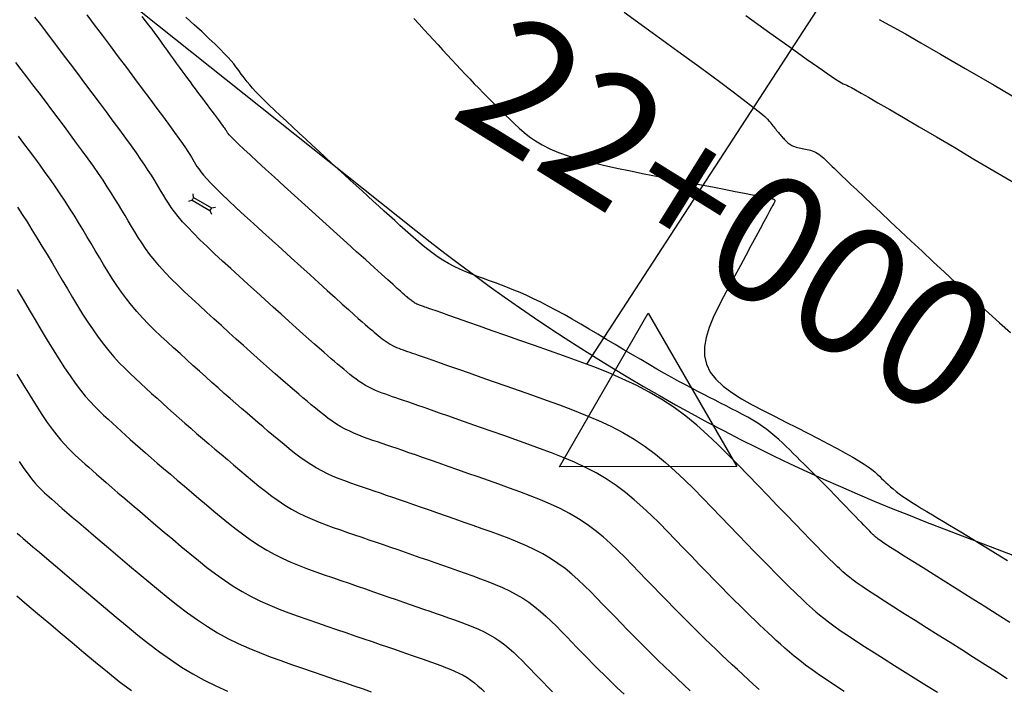
# Model space of a CAD drawing. Units: millimetres. Extents: x 558374 to 840787, y 349440 to 9138364.
# Drawn here: x 839264 to 839303, y 9136271 to 9136297 of the extents above; entities that cross this region are included whole.
import ezdxf

# ---------------------------------------------------------------- set-up
doc = ezdxf.new("R2010")
doc.units = ezdxf.units.MM
doc.header["$MEASUREMENT"] = 0
for name, color, linetype in [('AlcPlanta', 2, 'Continuous'), ('CNIVEL_M', 34, 'Continuous'), ('CNIVEL_S', 46, 'Continuous'), ('coord', 3, 'Continuous'), ('EJE_LINEA', 5, 'Continuous'), ('Kilometraje', 5, 'Continuous'), ('Km', 7, 'Continuous'), ('new eje', 5, 'Continuous'), ('new eje texto', 3, 'Continuous'), ('TriPI', 1, 'Continuous')]:
    doc.layers.add(name, color=color, linetype=linetype)
doc.styles.get("Standard").update_dxf_attribs({"font": 'txt', "height": 5})

# ---------------------------------------------------------------- blocks, each defined once
blk = doc.blocks.new('Kilometraje2')
at = {"layer": 'Kilometraje'}
blk.add_lwpolyline([(0, 25.096), (0, 0)], dxfattribs=at)
blk.add_attdef('10', (4.374, 27.409), '', height=7, rotation=360, dxfattribs=at)
blk = doc.blocks.new('ALC')
at = {"layer": 'coord', "color": 2}
for p, q in [((68.562, 7.213), (68.471, 7.329)), ((68.562, 7.093), (68.471, 6.978)), ((68.562, 7.213), (69.361, 7.213)), ((68.562, 7.213), (68.562, 7.093)), ((68.562, 7.093), (69.361, 7.093)), ((69.361, 7.213), (69.489, 7.311)), ((69.361, 7.213), (69.361, 7.093)), ((69.361, 7.093), (69.489, 6.996))]:
    blk.add_line(p, q, dxfattribs=at)
blk = doc.blocks.new('TRIPI')
at = {"layer": 'TriPI'}
for p, q in [((-1.731, -1.001), (-0.001, 2)), ((-0.001, 2), (1.733, -0.999)), ((1.733, -0.999), (-1.731, -1.001))]:
    blk.add_line(p, q, dxfattribs=at)

msp = doc.modelspace()

# ---------------------------------------------------------------- linework, layer by layer
at = {"layer": 'CNIVEL_M'}
for points in [[(839266.788, 9136297.602), (839267.077, 9136297.216), (839267.382, 9136296.81), (839267.696, 9136296.39), (839268.016, 9136295.964), (839268.335, 9136295.538), (839268.65, 9136295.117), (839268.957, 9136294.707), (839269.252, 9136294.312), (839269.529, 9136293.939), (839269.785, 9136293.593), (839270.017, 9136293.278), (839270.218, 9136293.001), (839270.388, 9136292.764), (839270.528, 9136292.565), (839270.643, 9136292.398), (839270.737, 9136292.257), (839270.814, 9136292.137), (839270.878, 9136292.034), (839270.934, 9136291.941), (839270.986, 9136291.853), (839271.038, 9136291.765), (839271.095, 9136291.674), (839271.162, 9136291.575), (839271.245, 9136291.463), (839271.348, 9136291.336), (839271.476, 9136291.189), (839271.634, 9136291.018), (839271.829, 9136290.82), (839272.062, 9136290.59), (839272.331, 9136290.333), (839272.63, 9136290.053), (839272.954, 9136289.752), (839273.299, 9136289.435), (839273.659, 9136289.107), (839274.03, 9136288.771), (839274.405, 9136288.43), (839274.781, 9136288.09), (839275.151, 9136287.754), (839275.513, 9136287.426), (839275.86, 9136287.112), (839276.189, 9136286.815), (839276.494, 9136286.539), (839276.771, 9136286.29), (839277.015, 9136286.07), (839277.224, 9136285.884), (839277.399, 9136285.728), (839277.546, 9136285.598), (839277.67, 9136285.49), (839277.776, 9136285.398), (839277.867, 9136285.32), (839277.949, 9136285.251), (839278.026, 9136285.185), (839278.102, 9136285.121), (839278.178, 9136285.057), (839278.255, 9136284.994), (839278.332, 9136284.933), (839278.41, 9136284.874), (839278.489, 9136284.818), (839278.568, 9136284.765), (839278.649, 9136284.716), (839278.731, 9136284.671), (839278.814, 9136284.63), (839278.898, 9136284.592), (839278.982, 9136284.557), (839279.067, 9136284.525), (839279.153, 9136284.493), (839279.239, 9136284.463), (839279.325, 9136284.434), (839279.412, 9136284.404), (839279.506, 9136284.372), (839279.614, 9136284.335), (839279.742, 9136284.29), (839279.898, 9136284.236), (839280.088, 9136284.17), (839280.32, 9136284.089), (839280.599, 9136283.991), (839280.931, 9136283.874), (839281.311, 9136283.741), (839281.732, 9136283.593), (839282.187, 9136283.432), (839282.67, 9136283.262), (839283.173, 9136283.085), (839283.69, 9136282.903), (839284.214, 9136282.718), (839284.739, 9136282.532), (839285.261, 9136282.344), (839285.778, 9136282.15), (839286.286, 9136281.948), (839286.783, 9136281.735), (839287.267, 9136281.507), (839287.734, 9136281.263), (839288.182, 9136281), (839288.61, 9136280.715), (839289.018, 9136280.41), (839289.41, 9136280.089), (839289.788, 9136279.754), (839290.155, 9136279.408), (839290.514, 9136279.054), (839290.867, 9136278.693), (839291.218, 9136278.331), (839291.568, 9136277.968), (839291.914, 9136277.609), (839292.253, 9136277.259), (839292.58, 9136276.92), (839292.893, 9136276.598), (839293.187, 9136276.296), (839293.459, 9136276.017), (839293.705, 9136275.767), (839293.922, 9136275.548), (839294.114, 9136275.358), (839294.283, 9136275.191), (839294.434, 9136275.044), (839294.57, 9136274.914), (839294.695, 9136274.796), (839294.812, 9136274.685), (839294.926, 9136274.579), (839295.04, 9136274.473), (839295.159, 9136274.364), (839295.287, 9136274.251), (839295.43, 9136274.13), (839295.592, 9136273.999), (839295.778, 9136273.857), (839295.992, 9136273.699), (839296.241, 9136273.524), (839296.526, 9136273.33), (839296.845, 9136273.119), (839297.193, 9136272.893), (839297.564, 9136272.655), (839297.955, 9136272.406), (839298.361, 9136272.151), (839298.776, 9136271.891), (839299.195, 9136271.628), (839299.616, 9136271.364), (839300.034, 9136271.101)], [(839292.547, 9136297.58), (839293.487, 9136296.902), (839294.28, 9136296.333), (839294.912, 9136295.882), (839295.397, 9136295.54), (839295.756, 9136295.29), (839296.01, 9136295.117), (839296.18, 9136295.007), (839296.286, 9136294.942), (839296.351, 9136294.908), (839296.394, 9136294.89), (839296.436, 9136294.874), (839296.49, 9136294.85), (839296.567, 9136294.812), (839296.68, 9136294.753), (839296.839, 9136294.666), (839297.056, 9136294.544), (839297.344, 9136294.379), (839297.714, 9136294.166), (839298.174, 9136293.898), (839298.715, 9136293.581), (839299.327, 9136293.222), (839299.997, 9136292.828), (839300.714, 9136292.406), (839301.466, 9136291.962), (839302.242, 9136291.505), (839303.029, 9136291.041)], [(839264.068, 9136286.864), (839264.302, 9136286.467), (839264.538, 9136286.066), (839264.774, 9136285.666), (839265.009, 9136285.269), (839265.242, 9136284.881), (839265.472, 9136284.503), (839265.698, 9136284.142), (839265.918, 9136283.799), (839266.132, 9136283.48), (839266.339, 9136283.188), (839266.538, 9136282.925), (839266.73, 9136282.689), (839266.916, 9136282.477), (839267.096, 9136282.283), (839267.273, 9136282.106), (839267.446, 9136281.939), (839267.617, 9136281.781), (839267.787, 9136281.626), (839267.957, 9136281.472), (839268.129, 9136281.316), (839268.305, 9136281.158), (839268.487, 9136280.995), (839268.676, 9136280.827), (839268.874, 9136280.651), (839269.083, 9136280.467), (839269.306, 9136280.273), (839269.543, 9136280.068), (839269.792, 9136279.854), (839270.053, 9136279.63), (839270.324, 9136279.4), (839270.602, 9136279.164), (839270.885, 9136278.924), (839271.172, 9136278.681), (839271.462, 9136278.436), (839271.751, 9136278.192), (839272.041, 9136277.95), (839272.332, 9136277.712), (839272.625, 9136277.48), (839272.921, 9136277.256), (839273.219, 9136277.043), (839273.52, 9136276.842), (839273.826, 9136276.656), (839274.136, 9136276.486), (839274.451, 9136276.331), (839274.768, 9136276.187), (839275.089, 9136276.055), (839275.412, 9136275.93), (839275.736, 9136275.812), (839276.062, 9136275.698), (839276.389, 9136275.586), (839276.715, 9136275.475), (839277.04, 9136275.364), (839277.362, 9136275.253), (839277.68, 9136275.144), (839277.993, 9136275.037), (839278.299, 9136274.932), (839278.597, 9136274.829), (839278.886, 9136274.729), (839279.164, 9136274.633), (839279.433, 9136274.539), (839279.694, 9136274.448), (839279.948, 9136274.359), (839280.196, 9136274.272), (839280.441, 9136274.186), (839280.683, 9136274.101), (839280.923, 9136274.016), (839281.163, 9136273.931), (839281.402, 9136273.845), (839281.639, 9136273.756), (839281.871, 9136273.664), (839282.099, 9136273.566), (839282.32, 9136273.462), (839282.534, 9136273.35), (839282.739, 9136273.23), (839282.935, 9136273.099), (839283.122, 9136272.96), (839283.301, 9136272.813), (839283.474, 9136272.66), (839283.642, 9136272.501), (839283.806, 9136272.339), (839283.968, 9136272.174), (839284.129, 9136272.008), (839284.289, 9136271.841), (839284.453, 9136271.672), (839284.623, 9136271.498), (839284.801, 9136271.317), (839284.99, 9136271.126)]]:
    msp.add_lwpolyline(points, dxfattribs=at)
at = {"layer": 'CNIVEL_S'}
for points in [[(839296.393, 9136271.134), (839296.051, 9136271.356), (839295.726, 9136271.571), (839295.422, 9136271.778), (839295.141, 9136271.975), (839294.886, 9136272.162), (839294.655, 9136272.34), (839294.444, 9136272.51), (839294.25, 9136272.672), (839294.069, 9136272.83), (839293.899, 9136272.983), (839293.736, 9136273.133), (839293.576, 9136273.283), (839293.416, 9136273.432), (839293.253, 9136273.584), (839293.086, 9136273.742), (839292.912, 9136273.908), (839292.728, 9136274.085), (839292.532, 9136274.275), (839292.322, 9136274.482), (839292.095, 9136274.708), (839291.85, 9136274.955), (839291.589, 9136275.221), (839291.312, 9136275.503), (839291.024, 9136275.8), (839290.727, 9136276.107), (839290.422, 9136276.422), (839290.112, 9136276.743), (839289.8, 9136277.066), (839289.488, 9136277.39), (839289.172, 9136277.711), (839288.852, 9136278.027), (839288.525, 9136278.335), (839288.188, 9136278.634), (839287.839, 9136278.92), (839287.475, 9136279.192), (839287.094, 9136279.446), (839286.694, 9136279.681), (839286.278, 9136279.898), (839285.846, 9136280.101), (839285.403, 9136280.291), (839284.95, 9136280.471), (839284.489, 9136280.644), (839284.024, 9136280.812), (839283.556, 9136280.978), (839283.089, 9136281.142), (839282.627, 9136281.305), (839282.175, 9136281.464), (839281.739, 9136281.618), (839281.324, 9136281.764), (839280.935, 9136281.901), (839280.577, 9136282.026), (839280.256, 9136282.139), (839279.975, 9136282.237), (839279.73, 9136282.322), (839279.517, 9136282.396), (839279.33, 9136282.461), (839279.164, 9136282.518), (839279.013, 9136282.57), (839278.873, 9136282.618), (839278.738, 9136282.664), (839278.603, 9136282.71), (839278.47, 9136282.757), (839278.336, 9136282.806), (839278.203, 9136282.857), (839278.072, 9136282.911), (839277.941, 9136282.97), (839277.812, 9136283.034), (839277.685, 9136283.104), (839277.559, 9136283.181), (839277.435, 9136283.263), (839277.312, 9136283.351), (839277.191, 9136283.442), (839277.071, 9136283.538), (839276.951, 9136283.636), (839276.832, 9136283.735), (839276.713, 9136283.836), (839276.593, 9136283.937), (839276.47, 9136284.041), (839276.341, 9136284.152), (839276.201, 9136284.272), (839276.048, 9136284.404), (839275.878, 9136284.553), (839275.687, 9136284.721), (839275.473, 9136284.911), (839275.233, 9136285.125), (839274.97, 9136285.362), (839274.686, 9136285.617), (839274.385, 9136285.889), (839274.071, 9136286.173), (839273.747, 9136286.466), (839273.416, 9136286.766), (839273.082, 9136287.069), (839272.747, 9136287.373), (839272.417, 9136287.673), (839272.094, 9136287.969), (839271.783, 9136288.258), (839271.487, 9136288.537), (839271.211, 9136288.805), (839270.957, 9136289.057), (839270.731, 9136289.293), (839270.534, 9136289.511), (839270.364, 9136289.711), (839270.218, 9136289.897), (839270.09, 9136290.071), (839269.978, 9136290.236), (839269.878, 9136290.393), (839269.785, 9136290.546), (839269.697, 9136290.696), (839269.608, 9136290.846), (839269.516, 9136291), (839269.418, 9136291.161), (839269.311, 9136291.332), (839269.192, 9136291.518), (839269.057, 9136291.723), (839268.904, 9136291.948), (839268.73, 9136292.199), (839268.532, 9136292.477), (839268.312, 9136292.781), (839268.074, 9136293.105), (839267.821, 9136293.448), (839267.556, 9136293.806), (839267.281, 9136294.174), (839267, 9136294.549), (839266.716, 9136294.928), (839266.433, 9136295.306), (839266.152, 9136295.679), (839265.88, 9136296.042), (839265.618, 9136296.389), (839265.371, 9136296.715), (839265.142, 9136297.015), (839264.936, 9136297.283), (839264.755, 9136297.514)], [(839302.767, 9136271.626), (839302.345, 9136271.901), (839301.906, 9136272.182), (839301.454, 9136272.468), (839300.994, 9136272.758), (839300.53, 9136273.048), (839300.066, 9136273.339), (839299.608, 9136273.626), (839299.163, 9136273.906), (839298.736, 9136274.175), (839298.334, 9136274.429), (839297.964, 9136274.666), (839297.63, 9136274.882), (839297.341, 9136275.072), (839297.099, 9136275.235), (839296.9, 9136275.373), (839296.739, 9136275.489), (839296.609, 9136275.588), (839296.504, 9136275.672), (839296.418, 9136275.746), (839296.344, 9136275.812), (839296.276, 9136275.875), (839296.209, 9136275.938), (839296.136, 9136276.007), (839296.054, 9136276.086), (839295.956, 9136276.181), (839295.838, 9136276.297), (839295.695, 9136276.44), (839295.522, 9136276.615), (839295.314, 9136276.827), (839295.067, 9136277.08), (839294.785, 9136277.37), (839294.473, 9136277.692), (839294.136, 9136278.041), (839293.779, 9136278.411), (839293.406, 9136278.797), (839293.024, 9136279.193), (839292.636, 9136279.595), (839292.247, 9136279.997), (839291.855, 9136280.396), (839291.458, 9136280.789), (839291.05, 9136281.173), (839290.631, 9136281.545), (839290.197, 9136281.9), (839289.745, 9136282.238), (839289.271, 9136282.554), (839288.774, 9136282.846), (839288.256, 9136283.116), (839287.72, 9136283.368), (839287.169, 9136283.605), (839286.605, 9136283.829), (839286.033, 9136284.044), (839285.454, 9136284.253), (839284.873, 9136284.458), (839284.292, 9136284.663), (839283.72, 9136284.865), (839283.165, 9136285.06), (839282.635, 9136285.247), (839282.139, 9136285.422), (839281.686, 9136285.581), (839281.284, 9136285.723), (839280.941, 9136285.843), (839280.664, 9136285.941), (839280.446, 9136286.017), (839280.279, 9136286.076), (839280.155, 9136286.119), (839280.064, 9136286.151), (839279.999, 9136286.173), (839279.951, 9136286.19), (839279.912, 9136286.203), (839279.874, 9136286.216), (839279.836, 9136286.23), (839279.798, 9136286.243), (839279.761, 9136286.258), (839279.723, 9136286.273), (839279.686, 9136286.29), (839279.65, 9136286.308), (839279.614, 9136286.328), (839279.578, 9136286.35), (839279.543, 9136286.373), (839279.508, 9136286.398), (839279.474, 9136286.424), (839279.44, 9136286.451), (839279.406, 9136286.479), (839279.372, 9136286.507), (839279.338, 9136286.535), (839279.304, 9136286.565), (839279.263, 9136286.599), (839279.21, 9136286.645), (839279.14, 9136286.707), (839279.045, 9136286.792), (839278.92, 9136286.903), (839278.76, 9136287.047), (839278.557, 9136287.23), (839278.309, 9136287.454), (839278.018, 9136287.717), (839277.691, 9136288.012), (839277.335, 9136288.335), (839276.954, 9136288.68), (839276.556, 9136289.041), (839276.145, 9136289.413), (839275.729, 9136289.791), (839275.312, 9136290.168), (839274.902, 9136290.54), (839274.505, 9136290.901), (839274.126, 9136291.246), (839273.773, 9136291.568), (839273.451, 9136291.862), (839273.167, 9136292.124), (839272.927, 9136292.346), (839272.735, 9136292.526), (839272.587, 9136292.667), (839272.478, 9136292.775), (839272.399, 9136292.855), (839272.347, 9136292.913), (839272.312, 9136292.955), (839272.291, 9136292.985), (839272.276, 9136293.01), (839272.262, 9136293.034), (839272.246, 9136293.06), (839272.228, 9136293.089), (839272.206, 9136293.123), (839272.179, 9136293.163), (839272.146, 9136293.211), (839272.106, 9136293.268), (839272.057, 9136293.337), (839271.998, 9136293.417), (839271.931, 9136293.509), (839271.856, 9136293.61), (839271.775, 9136293.719), (839271.689, 9136293.834), (839271.599, 9136293.954), (839271.507, 9136294.077), (839271.413, 9136294.202), (839271.319, 9136294.327), (839271.225, 9136294.453), (839271.13, 9136294.58), (839271.034, 9136294.709), (839270.936, 9136294.841), (839270.836, 9136294.976), (839270.734, 9136295.115), (839270.629, 9136295.258), (839270.52, 9136295.406), (839270.409, 9136295.559), (839270.296, 9136295.716), (839270.18, 9136295.876), (839270.063, 9136296.039), (839269.944, 9136296.203), (839269.825, 9136296.369), (839269.706, 9136296.536), (839269.586, 9136296.702), (839269.465, 9136296.869), (839269.342, 9136297.035), (839269.217, 9136297.201), (839269.087, 9136297.367), (839268.953, 9136297.532)], [(839302.874, 9136273.836), (839302.372, 9136274.151), (839301.864, 9136274.469), (839301.356, 9136274.787), (839300.855, 9136275.101), (839300.37, 9136275.405), (839299.908, 9136275.695), (839299.476, 9136275.966), (839299.082, 9136276.214), (839298.735, 9136276.433), (839298.441, 9136276.62), (839298.205, 9136276.771), (839298.023, 9136276.889), (839297.887, 9136276.979), (839297.789, 9136277.046), (839297.722, 9136277.094), (839297.677, 9136277.127), (839297.648, 9136277.152), (839297.627, 9136277.171), (839297.606, 9136277.19), (839297.584, 9136277.211), (839297.559, 9136277.236), (839297.529, 9136277.265), (839297.492, 9136277.301), (839297.448, 9136277.345), (839297.394, 9136277.4), (839297.329, 9136277.467), (839297.251, 9136277.546), (839297.162, 9136277.637), (839297.064, 9136277.739), (839296.958, 9136277.849), (839296.845, 9136277.965), (839296.728, 9136278.087), (839296.607, 9136278.212), (839296.485, 9136278.339), (839296.362, 9136278.466), (839296.239, 9136278.594), (839296.116, 9136278.721), (839295.992, 9136278.849), (839295.867, 9136278.978), (839295.741, 9136279.107), (839295.613, 9136279.237), (839295.484, 9136279.368), (839295.353, 9136279.501), (839295.22, 9136279.634), (839295.086, 9136279.768), (839294.95, 9136279.903), (839294.814, 9136280.039), (839294.677, 9136280.175), (839294.54, 9136280.311), (839294.402, 9136280.447), (839294.264, 9136280.584), (839294.125, 9136280.72), (839293.983, 9136280.855), (839293.838, 9136280.989), (839293.687, 9136281.121), (839293.531, 9136281.251), (839293.367, 9136281.378), (839293.194, 9136281.503), (839293.012, 9136281.624), (839292.821, 9136281.743), (839292.622, 9136281.859), (839292.417, 9136281.972), (839292.208, 9136282.085), (839291.994, 9136282.196), (839291.779, 9136282.306), (839291.561, 9136282.415), (839291.344, 9136282.525), (839291.124, 9136282.636), (839290.901, 9136282.75), (839290.672, 9136282.869), (839290.435, 9136282.993), (839290.189, 9136283.124), (839289.931, 9136283.264), (839289.66, 9136283.414), (839289.374, 9136283.576), (839289.075, 9136283.747), (839288.764, 9136283.927), (839288.444, 9136284.114), (839288.116, 9136284.306), (839287.782, 9136284.503), (839287.445, 9136284.703), (839287.105, 9136284.905), (839286.766, 9136285.106), (839286.428, 9136285.306), (839286.094, 9136285.502), (839285.764, 9136285.692), (839285.441, 9136285.875), (839285.127, 9136286.049), (839284.823, 9136286.212), (839284.53, 9136286.362), (839284.251, 9136286.498), (839283.983, 9136286.622), (839283.725, 9136286.734), (839283.476, 9136286.838), (839283.233, 9136286.934), (839282.995, 9136287.025), (839282.761, 9136287.112), (839282.528, 9136287.197), (839282.296, 9136287.282), (839282.064, 9136287.369), (839281.833, 9136287.458), (839281.603, 9136287.553), (839281.375, 9136287.654), (839281.149, 9136287.763), (839280.926, 9136287.881), (839280.705, 9136288.011), (839280.488, 9136288.152), (839280.274, 9136288.305), (839280.062, 9136288.467), (839279.853, 9136288.637), (839279.645, 9136288.813), (839279.438, 9136288.995), (839279.233, 9136289.179), (839279.027, 9136289.365), (839278.822, 9136289.551), (839278.616, 9136289.738), (839278.408, 9136289.927), (839278.198, 9136290.118), (839277.985, 9136290.312), (839277.768, 9136290.509), (839277.546, 9136290.712), (839277.319, 9136290.92), (839277.085, 9136291.134), (839276.847, 9136291.353), (839276.603, 9136291.577), (839276.356, 9136291.805), (839276.105, 9136292.035), (839275.852, 9136292.268), (839275.598, 9136292.503), (839275.343, 9136292.739), (839275.088, 9136292.974), (839274.836, 9136293.207), (839274.59, 9136293.436), (839274.352, 9136293.658), (839274.127, 9136293.871), (839273.916, 9136294.073), (839273.723, 9136294.262), (839273.55, 9136294.435), (839273.399, 9136294.592), (839273.269, 9136294.733), (839273.157, 9136294.861), (839273.059, 9136294.978), (839272.973, 9136295.087), (839272.896, 9136295.188), (839272.825, 9136295.285), (839272.756, 9136295.38), (839272.688, 9136295.475), (839272.614, 9136295.574), (839272.531, 9136295.681), (839272.433, 9136295.798), (839272.317, 9136295.931), (839272.176, 9136296.082), (839272.007, 9136296.255), (839271.804, 9136296.454), (839271.564, 9136296.682), (839271.291, 9136296.936), (839270.989, 9136297.213), (839270.664, 9136297.507)], [(839287.795, 9136297.712), (839288.892, 9136296.912), (839289.891, 9136296.183), (839290.772, 9136295.537), (839291.514, 9136294.989), (839292.106, 9136294.548), (839292.56, 9136294.204), (839292.896, 9136293.944), (839293.134, 9136293.753), (839293.293, 9136293.619), (839293.393, 9136293.526), (839293.453, 9136293.461), (839293.494, 9136293.41), (839293.531, 9136293.361), (839293.569, 9136293.313), (839293.606, 9136293.264), (839293.643, 9136293.217), (839293.68, 9136293.17), (839293.716, 9136293.125), (839293.752, 9136293.081), (839293.787, 9136293.038), (839293.821, 9136292.997), (839293.855, 9136292.957), (839293.889, 9136292.918), (839293.922, 9136292.881), (839293.954, 9136292.844), (839293.987, 9136292.809), (839294.019, 9136292.773), (839294.051, 9136292.738), (839294.084, 9136292.703), (839294.117, 9136292.668), (839294.15, 9136292.634), (839294.186, 9136292.601), (839294.223, 9136292.569), (839294.262, 9136292.539), (839294.305, 9136292.512), (839294.351, 9136292.487), (839294.401, 9136292.465), (839294.454, 9136292.445), (839294.511, 9136292.428), (839294.569, 9136292.413), (839294.63, 9136292.399), (839294.692, 9136292.386), (839294.755, 9136292.374), (839294.819, 9136292.362), (839294.883, 9136292.35), (839294.947, 9136292.337), (839295.01, 9136292.323), (839295.074, 9136292.306), (839295.139, 9136292.286), (839295.203, 9136292.261), (839295.268, 9136292.231), (839295.333, 9136292.196), (839295.398, 9136292.153), (839295.464, 9136292.105), (839295.53, 9136292.052), (839295.596, 9136291.994), (839295.662, 9136291.933), (839295.729, 9136291.87), (839295.795, 9136291.804), (839295.862, 9136291.738), (839295.929, 9136291.671), (839296.003, 9136291.598), (839296.087, 9136291.515), (839296.19, 9136291.416), (839296.315, 9136291.296), (839296.469, 9136291.148), (839296.657, 9136290.969), (839296.886, 9136290.753), (839297.159, 9136290.495), (839297.472, 9136290.2), (839297.82, 9136289.873), (839298.196, 9136289.52), (839298.596, 9136289.145), (839299.013, 9136288.754), (839299.441, 9136288.353), (839299.875, 9136287.946), (839300.31, 9136287.538), (839300.745, 9136287.132), (839301.178, 9136286.728), (839301.611, 9136286.329), (839302.041, 9136285.935), (839302.469, 9136285.549), (839302.895, 9136285.17)], [(839279.565, 9136297.463), (839279.774, 9136297.235), (839279.971, 9136297.021), (839280.158, 9136296.817), (839280.339, 9136296.62), (839280.518, 9136296.426), (839280.695, 9136296.232), (839280.873, 9136296.039), (839281.05, 9136295.847), (839281.227, 9136295.656), (839281.404, 9136295.466), (839281.581, 9136295.278), (839281.757, 9136295.092), (839281.933, 9136294.908), (839282.109, 9136294.727), (839282.284, 9136294.548), (839282.459, 9136294.372), (839282.633, 9136294.197), (839282.808, 9136294.023), (839282.982, 9136293.851), (839283.156, 9136293.679), (839283.33, 9136293.508), (839283.505, 9136293.336), (839283.686, 9136293.166), (839283.879, 9136292.998), (839284.089, 9136292.833), (839284.323, 9136292.672), (839284.586, 9136292.515), (839284.885, 9136292.365), (839285.225, 9136292.222), (839285.61, 9136292.087), (839286.036, 9136291.958), (839286.497, 9136291.836), (839286.988, 9136291.718), (839287.502, 9136291.605), (839288.034, 9136291.495), (839288.578, 9136291.386), (839289.128, 9136291.279), (839289.677, 9136291.172), (839290.218, 9136291.067), (839290.741, 9136290.965), (839291.24, 9136290.868), (839291.704, 9136290.777), (839292.125, 9136290.695), (839292.496, 9136290.623), (839292.807, 9136290.563), (839293.052, 9136290.515), (839293.238, 9136290.479), (839293.373, 9136290.452), (839293.466, 9136290.434), (839293.524, 9136290.423), (839293.557, 9136290.417), (839293.573, 9136290.414), (839293.58, 9136290.412), (839293.586, 9136290.411), (839293.592, 9136290.41), (839293.597, 9136290.409), (839293.603, 9136290.408), (839293.609, 9136290.406), (839293.614, 9136290.404), (839293.619, 9136290.402), (839293.625, 9136290.4), (839293.629, 9136290.397), (839293.634, 9136290.394), (839293.638, 9136290.391), (839293.643, 9136290.387), (839293.647, 9136290.383), (839293.651, 9136290.38), (839293.655, 9136290.376), (839293.659, 9136290.372), (839293.663, 9136290.368), (839293.667, 9136290.364), (839293.671, 9136290.36), (839293.675, 9136290.356), (839293.678, 9136290.352), (839293.681, 9136290.348), (839293.683, 9136290.344), (839293.685, 9136290.34), (839293.686, 9136290.336), (839293.686, 9136290.333), (839293.686, 9136290.329), (839293.686, 9136290.325), (839293.686, 9136290.322), (839293.685, 9136290.318), (839293.684, 9136290.314), (839293.683, 9136290.311), (839293.681, 9136290.306), (839293.676, 9136290.295), (839293.664, 9136290.271), (839293.641, 9136290.228), (839293.605, 9136290.16), (839293.552, 9136290.059), (839293.477, 9136289.92), (839293.379, 9136289.737), (839293.254, 9136289.505), (839293.105, 9136289.227), (839292.935, 9136288.912), (839292.748, 9136288.565), (839292.547, 9136288.192), (839292.336, 9136287.8), (839292.118, 9136287.395), (839291.896, 9136286.983), (839291.676, 9136286.572), (839291.466, 9136286.163), (839291.277, 9136285.76), (839291.119, 9136285.366), (839291.002, 9136284.983), (839290.938, 9136284.616), (839290.936, 9136284.266), (839291.006, 9136283.937), (839291.157, 9136283.63), (839291.38, 9136283.344), (839291.665, 9136283.076), (839292.003, 9136282.823), (839292.382, 9136282.581), (839292.792, 9136282.348), (839293.223, 9136282.121), (839293.665, 9136281.898), (839294.107, 9136281.674), (839294.544, 9136281.454), (839294.969, 9136281.237), (839295.377, 9136281.028), (839295.763, 9136280.827), (839296.12, 9136280.638), (839296.443, 9136280.462), (839296.727, 9136280.301), (839296.967, 9136280.158), (839297.168, 9136280.031), (839297.334, 9136279.917), (839297.473, 9136279.814), (839297.588, 9136279.72), (839297.687, 9136279.633), (839297.775, 9136279.551), (839297.856, 9136279.47), (839297.937, 9136279.39), (839298.021, 9136279.309), (839298.108, 9136279.227), (839298.203, 9136279.142), (839298.306, 9136279.054), (839298.42, 9136278.961), (839298.548, 9136278.864), (839298.691, 9136278.761), (839298.851, 9136278.652), (839299.026, 9136278.538), (839299.215, 9136278.418), (839299.415, 9136278.295), (839299.624, 9136278.168), (839299.839, 9136278.039), (839300.059, 9136277.908), (839300.281, 9136277.777), (839300.503, 9136277.645), (839300.728, 9136277.511), (839300.955, 9136277.376), (839301.187, 9136277.236), (839301.426, 9136277.092), (839301.674, 9136276.941), (839301.931, 9136276.782), (839302.199, 9136276.615), (839302.48, 9136276.438), (839302.773, 9136276.252)], [(839297.764, 9136297.417), (839297.999, 9136297.293), (839298.332, 9136297.112), (839298.786, 9136296.856), (839299.388, 9136296.512), (839300.161, 9136296.066), (839301.121, 9136295.507), (839302.253, 9136294.845), (839303.531, 9136294.095)], [(839293.07, 9136271.214), (839292.852, 9136271.408), (839292.64, 9136271.601), (839292.432, 9136271.794), (839292.225, 9136271.987), (839292.019, 9136272.179), (839291.812, 9136272.373), (839291.602, 9136272.57), (839291.39, 9136272.771), (839291.173, 9136272.978), (839290.951, 9136273.193), (839290.722, 9136273.415), (839290.486, 9136273.648), (839290.242, 9136273.892), (839289.99, 9136274.146), (839289.732, 9136274.409), (839289.468, 9136274.679), (839289.201, 9136274.955), (839288.93, 9136275.234), (839288.657, 9136275.517), (839288.382, 9136275.802), (839288.108, 9136276.086), (839287.831, 9136276.368), (839287.55, 9136276.645), (839287.262, 9136276.916), (839286.966, 9136277.179), (839286.659, 9136277.43), (839286.34, 9136277.669), (839286.005, 9136277.892), (839285.654, 9136278.098), (839285.288, 9136278.289), (839284.909, 9136278.467), (839284.52, 9136278.634), (839284.122, 9136278.793), (839283.718, 9136278.944), (839283.309, 9136279.092), (839282.898, 9136279.237), (839282.487, 9136279.382), (839282.08, 9136279.525), (839281.68, 9136279.666), (839281.291, 9136279.803), (839280.917, 9136279.935), (839280.56, 9136280.06), (839280.224, 9136280.178), (839279.914, 9136280.286), (839279.631, 9136280.385), (839279.373, 9136280.475), (839279.136, 9136280.556), (839278.918, 9136280.632), (839278.713, 9136280.702), (839278.52, 9136280.769), (839278.333, 9136280.832), (839278.15, 9136280.895), (839277.968, 9136280.957), (839277.786, 9136281.021), (839277.605, 9136281.087), (839277.425, 9136281.156), (839277.246, 9136281.23), (839277.068, 9136281.31), (839276.893, 9136281.397), (839276.72, 9136281.492), (839276.549, 9136281.596), (839276.381, 9136281.708), (839276.214, 9136281.827), (839276.05, 9136281.952), (839275.886, 9136282.081), (839275.723, 9136282.214), (839275.562, 9136282.349), (839275.4, 9136282.486), (839275.238, 9136282.623), (839275.074, 9136282.762), (839274.906, 9136282.905), (839274.732, 9136283.054), (839274.549, 9136283.211), (839274.356, 9136283.378), (839274.151, 9136283.558), (839273.931, 9136283.751), (839273.696, 9136283.961), (839273.446, 9136284.184), (839273.184, 9136284.419), (839272.911, 9136284.665), (839272.63, 9136284.919), (839272.343, 9136285.179), (839272.051, 9136285.443), (839271.758, 9136285.709), (839271.465, 9136285.975), (839271.174, 9136286.24), (839270.889, 9136286.504), (839270.611, 9136286.765), (839270.344, 9136287.022), (839270.09, 9136287.276), (839269.852, 9136287.524), (839269.633, 9136287.767), (839269.434, 9136288.003), (839269.253, 9136288.233), (839269.088, 9136288.458), (839268.936, 9136288.679), (839268.794, 9136288.897), (839268.661, 9136289.112), (839268.533, 9136289.326), (839268.407, 9136289.538), (839268.282, 9136289.751), (839268.154, 9136289.966), (839268.023, 9136290.184), (839267.886, 9136290.408), (839267.741, 9136290.639), (839267.587, 9136290.88), (839267.421, 9136291.132), (839267.241, 9136291.397), (839267.047, 9136291.676), (839266.839, 9136291.968), (839266.62, 9136292.272), (839266.391, 9136292.584), (839266.154, 9136292.904), (839265.912, 9136293.23), (839265.665, 9136293.559), (839265.417, 9136293.891), (839265.169, 9136294.222), (839264.923, 9136294.549), (839264.682, 9136294.868), (839264.448, 9136295.176), (839264.224, 9136295.468), (839264.012, 9136295.741)], [(839290.37, 9136271.162), (839290.119, 9136271.398), (839289.868, 9136271.635), (839289.618, 9136271.872), (839289.369, 9136272.11), (839289.122, 9136272.349), (839288.877, 9136272.589), (839288.633, 9136272.83), (839288.392, 9136273.072), (839288.151, 9136273.315), (839287.913, 9136273.558), (839287.675, 9136273.802), (839287.437, 9136274.047), (839287.201, 9136274.292), (839286.964, 9136274.537), (839286.728, 9136274.782), (839286.489, 9136275.025), (839286.247, 9136275.264), (839285.999, 9136275.497), (839285.744, 9136275.724), (839285.48, 9136275.94), (839285.205, 9136276.145), (839284.916, 9136276.338), (839284.614, 9136276.515), (839284.299, 9136276.68), (839283.973, 9136276.833), (839283.637, 9136276.977), (839283.294, 9136277.114), (839282.946, 9136277.245), (839282.594, 9136277.372), (839282.24, 9136277.497), (839281.886, 9136277.621), (839281.534, 9136277.745), (839281.186, 9136277.868), (839280.843, 9136277.988), (839280.509, 9136278.106), (839280.184, 9136278.22), (839279.871, 9136278.329), (839279.571, 9136278.434), (839279.286, 9136278.533), (839279.015, 9136278.627), (839278.755, 9136278.717), (839278.505, 9136278.803), (839278.263, 9136278.886), (839278.026, 9136278.967), (839277.794, 9136279.046), (839277.563, 9136279.125), (839277.333, 9136279.204), (839277.103, 9136279.285), (839276.874, 9136279.368), (839276.646, 9136279.456), (839276.42, 9136279.549), (839276.196, 9136279.65), (839275.974, 9136279.76), (839275.755, 9136279.88), (839275.54, 9136280.011), (839275.327, 9136280.153), (839275.116, 9136280.303), (839274.908, 9136280.461), (839274.701, 9136280.625), (839274.496, 9136280.793), (839274.291, 9136280.964), (839274.087, 9136281.136), (839273.883, 9136281.309), (839273.678, 9136281.482), (839273.471, 9136281.658), (839273.262, 9136281.836), (839273.051, 9136282.017), (839272.835, 9136282.203), (839272.615, 9136282.395), (839272.39, 9136282.592), (839272.158, 9136282.796), (839271.922, 9136283.006), (839271.681, 9136283.222), (839271.436, 9136283.442), (839271.188, 9136283.665), (839270.938, 9136283.891), (839270.687, 9136284.119), (839270.434, 9136284.348), (839270.182, 9136284.577), (839269.931, 9136284.806), (839269.683, 9136285.038), (839269.44, 9136285.271), (839269.201, 9136285.507), (839268.97, 9136285.747), (839268.748, 9136285.991), (839268.535, 9136286.24), (839268.333, 9136286.495), (839268.141, 9136286.755), (839267.958, 9136287.02), (839267.781, 9136287.287), (839267.61, 9136287.558), (839267.444, 9136287.831), (839267.28, 9136288.106), (839267.117, 9136288.381), (839266.955, 9136288.656), (839266.792, 9136288.932), (839266.627, 9136289.207), (839266.46, 9136289.484), (839266.29, 9136289.76), (839266.116, 9136290.037), (839265.937, 9136290.316), (839265.753, 9136290.595), (839265.562, 9136290.875), (839265.366, 9136291.156), (839265.165, 9136291.438), (839264.961, 9136291.72), (839264.753, 9136292.003), (839264.542, 9136292.286), (839264.331, 9136292.57), (839264.118, 9136292.854)], [(839264.077, 9136290.074), (839264.264, 9136289.793), (839264.453, 9136289.499), (839264.645, 9136289.195), (839264.839, 9136288.881), (839265.035, 9136288.559), (839265.232, 9136288.231), (839265.43, 9136287.898), (839265.629, 9136287.561), (839265.828, 9136287.224), (839266.027, 9136286.886), (839266.226, 9136286.55), (839266.426, 9136286.219), (839266.626, 9136285.895), (839266.828, 9136285.581), (839267.03, 9136285.277), (839267.233, 9136284.988), (839267.437, 9136284.714), (839267.643, 9136284.458), (839267.85, 9136284.218), (839268.059, 9136283.992), (839268.268, 9136283.777), (839268.478, 9136283.572), (839268.689, 9136283.373), (839268.9, 9136283.179), (839269.111, 9136282.987), (839269.322, 9136282.795), (839269.534, 9136282.604), (839269.747, 9136282.411), (839269.961, 9136282.218), (839270.178, 9136282.024), (839270.398, 9136281.829), (839270.621, 9136281.632), (839270.848, 9136281.432), (839271.079, 9136281.231), (839271.314, 9136281.028), (839271.552, 9136280.824), (839271.793, 9136280.618), (839272.037, 9136280.411), (839272.282, 9136280.203), (839272.528, 9136279.995), (839272.774, 9136279.786), (839273.021, 9136279.578), (839273.269, 9136279.371), (839273.517, 9136279.168), (839273.767, 9136278.97), (839274.018, 9136278.78), (839274.273, 9136278.598), (839274.53, 9136278.427), (839274.791, 9136278.268), (839275.055, 9136278.123), (839275.323, 9136277.99), (839275.594, 9136277.868), (839275.867, 9136277.755), (839276.143, 9136277.649), (839276.42, 9136277.548), (839276.698, 9136277.451), (839276.976, 9136277.356), (839277.254, 9136277.261), (839277.533, 9136277.165), (839277.812, 9136277.07), (839278.093, 9136276.974), (839278.374, 9136276.877), (839278.657, 9136276.779), (839278.942, 9136276.681), (839279.228, 9136276.582), (839279.517, 9136276.481), (839279.808, 9136276.38), (839280.101, 9136276.277), (839280.396, 9136276.174), (839280.691, 9136276.07), (839280.987, 9136275.966), (839281.284, 9136275.861), (839281.582, 9136275.756), (839281.879, 9136275.651), (839282.174, 9136275.545), (839282.466, 9136275.435), (839282.754, 9136275.32), (839283.036, 9136275.2), (839283.31, 9136275.071), (839283.574, 9136274.933), (839283.828, 9136274.784), (839284.07, 9136274.622), (839284.301, 9136274.45), (839284.523, 9136274.268), (839284.737, 9136274.079), (839284.945, 9136273.883), (839285.148, 9136273.682), (839285.348, 9136273.478), (839285.546, 9136273.273), (839285.745, 9136273.067), (839285.945, 9136272.86), (839286.149, 9136272.65), (839286.357, 9136272.438), (839286.571, 9136272.22), (839286.793, 9136271.997), (839287.025, 9136271.767), (839287.267, 9136271.529), (839287.522, 9136271.282), (839287.788, 9136271.028)], [(839264.058, 9136283.542), (839264.317, 9136283.111), (839264.568, 9136282.703), (839264.807, 9136282.321), (839265.032, 9136281.972), (839265.242, 9136281.661), (839265.434, 9136281.392), (839265.61, 9136281.16), (839265.773, 9136280.962), (839265.925, 9136280.79), (839266.067, 9136280.64), (839266.203, 9136280.506), (839266.334, 9136280.383), (839266.463, 9136280.265), (839266.593, 9136280.148), (839266.725, 9136280.029), (839266.864, 9136279.904), (839267.012, 9136279.772), (839267.173, 9136279.629), (839267.35, 9136279.473), (839267.546, 9136279.302), (839267.764, 9136279.114), (839268.006, 9136278.905), (839268.271, 9136278.679), (839268.555, 9136278.437), (839268.855, 9136278.182), (839269.167, 9136277.917), (839269.489, 9136277.645), (839269.817, 9136277.367), (839270.149, 9136277.087), (839270.481, 9136276.806), (839270.814, 9136276.528), (839271.148, 9136276.255), (839271.484, 9136275.989), (839271.823, 9136275.733), (839272.165, 9136275.488), (839272.511, 9136275.258), (839272.862, 9136275.044), (839273.217, 9136274.849), (839273.578, 9136274.671), (839273.942, 9136274.506), (839274.31, 9136274.354), (839274.681, 9136274.211), (839275.053, 9136274.076), (839275.427, 9136273.945), (839275.801, 9136273.817), (839276.176, 9136273.689), (839276.547, 9136273.562), (839276.912, 9136273.437), (839277.268, 9136273.315), (839277.612, 9136273.197), (839277.941, 9136273.084), (839278.253, 9136272.977), (839278.543, 9136272.877), (839278.811, 9136272.785), (839279.057, 9136272.699), (839279.286, 9136272.619), (839279.5, 9136272.545), (839279.702, 9136272.474), (839279.894, 9136272.406), (839280.081, 9136272.34), (839280.265, 9136272.276), (839280.448, 9136272.211), (839280.63, 9136272.145), (839280.811, 9136272.077), (839280.988, 9136272.007), (839281.162, 9136271.932), (839281.331, 9136271.853), (839281.494, 9136271.768), (839281.651, 9136271.676), (839281.8, 9136271.576), (839281.942, 9136271.47), (839282.079, 9136271.358), (839282.211, 9136271.241), (839282.339, 9136271.12)], [(839264.144, 9136280.135), (839264.329, 9136279.859), (839264.49, 9136279.632), (839264.63, 9136279.446), (839264.753, 9136279.296), (839264.862, 9136279.174), (839264.96, 9136279.072), (839265.052, 9136278.985), (839265.14, 9136278.905), (839265.228, 9136278.825), (839265.321, 9136278.741), (839265.422, 9136278.65), (839265.537, 9136278.548), (839265.67, 9136278.431), (839265.826, 9136278.296), (839266.008, 9136278.138), (839266.222, 9136277.954), (839266.47, 9136277.742), (839266.75, 9136277.504), (839267.056, 9136277.243), (839267.385, 9136276.964), (839267.732, 9136276.67), (839268.093, 9136276.365), (839268.462, 9136276.053), (839268.836, 9136275.737), (839269.211, 9136275.42), (839269.586, 9136275.107), (839269.963, 9136274.799), (839270.342, 9136274.498), (839270.725, 9136274.209), (839271.111, 9136273.933), (839271.501, 9136273.673), (839271.897, 9136273.432), (839272.298, 9136273.212), (839272.705, 9136273.011), (839273.117, 9136272.825), (839273.532, 9136272.654), (839273.95, 9136272.493), (839274.37, 9136272.34), (839274.792, 9136272.192), (839275.214, 9136272.047), (839275.636, 9136271.903), (839276.053, 9136271.76), (839276.461, 9136271.621), (839276.856, 9136271.486), (839277.231, 9136271.357), (839277.584, 9136271.237), (839277.908, 9136271.125)], [(839264.063, 9136277.325), (839264.168, 9136277.234), (839264.302, 9136277.118), (839264.471, 9136276.973), (839264.68, 9136276.795), (839264.934, 9136276.579), (839265.228, 9136276.329), (839265.558, 9136276.05), (839265.916, 9136275.746), (839266.297, 9136275.424), (839266.696, 9136275.086), (839267.107, 9136274.739), (839267.523, 9136274.387), (839267.94, 9136274.035), (839268.359, 9136273.685), (839268.779, 9136273.342), (839269.201, 9136273.008), (839269.627, 9136272.685), (839270.057, 9136272.378), (839270.492, 9136272.089), (839270.932, 9136271.82), (839271.38, 9136271.575), (839271.833, 9136271.351), (839272.291, 9136271.144)], [(839268.529, 9136271.162), (839268.059, 9136271.517), (839267.594, 9136271.886), (839267.131, 9136272.264), (839266.67, 9136272.649), (839266.21, 9136273.037), (839265.752, 9136273.425), (839265.3, 9136273.807), (839264.863, 9136274.177), (839264.447, 9136274.528), (839264.059, 9136274.856)]]:
    msp.add_lwpolyline(points, dxfattribs=at)
at = {"layer": 'EJE_LINEA'}
msp.add_line((839299.577, 9136277.775), (839328.091, 9136266.854), dxfattribs=at)
at = {"layer": 'new eje'}
for p, q in [((839231.419, 9136327.616), (839279.649, 9136289.169)), ((839231.419, 9136327.616), (839279.649, 9136289.169)), ((839299.577, 9136277.775), (839335.685, 9136263.946))]:
    msp.add_line(p, q, dxfattribs=at)
msp.add_arc((839326.4, 9136347.815), 75, 231.43889, 249.04444, dxfattribs=at)
msp.add_arc((839326.4, 9136347.815), 75, 231.43889, 249.04444, dxfattribs=at)

# ---------------------------------------------------------------- block references
at = {"layer": 'AlcPlanta', "rotation": 330.2915877880424}
msp.add_blockref('ALC', (839207.839, 9136318.167), dxfattribs=at)
at = {"layer": 'Km', "rotation": 327.0055555584981}
msp.add_blockref('Kilometraje2', (839286.319, 9136283.936, 2648), dxfattribs=at)
at = {"layer": 'new eje', "xscale": 2, "yscale": 2, "zscale": 2}
msp.add_blockref('TRIPI', (839288.731, 9136281.929), dxfattribs=at)
msp.add_blockref('TRIPI', (839288.731, 9136281.929), dxfattribs=at)

# ---------------------------------------------------------------- texts
at = {"layer": 'new eje texto'}
msp.add_text('22+000', height=5, rotation=328.0885, dxfattribs=at).set_placement((839280.909, 9136293.68))
msp.add_text('22+000', height=5, rotation=328.0885, dxfattribs=at).set_placement((839280.909, 9136293.68))

doc.saveas('drawing.dxf')
